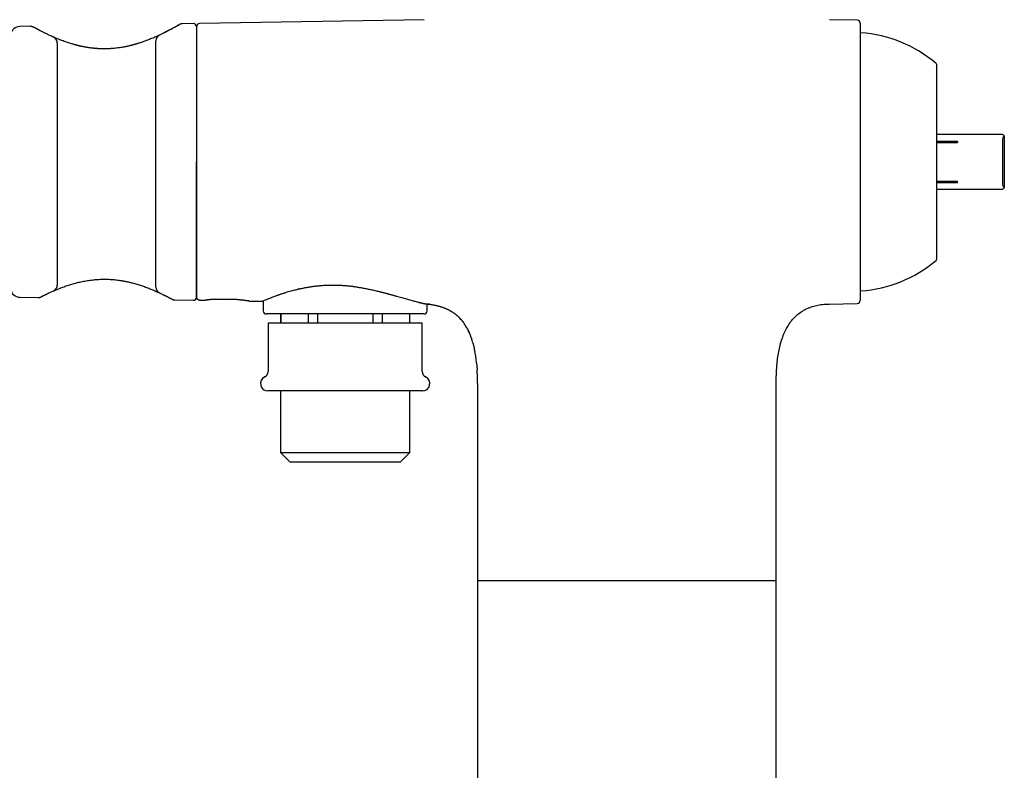
# Model space of a CAD drawing. Units: millimetres. Extents: x 8 to 963, y 12 to 1962.
# Drawn here: x 414 to 574, y 1732 to 1854 of the extents above; entities that cross this region are included whole.
import ezdxf

# ---------------------------------------------------------------- set-up
doc = ezdxf.new("R2010")
doc.units = ezdxf.units.MM

msp = doc.modelspace()

# ---------------------------------------------------------------- linework, layer by layer
at = {"color": 7, "linetype": 'Continuous', "lineweight": 30}
for p, q in [((479.55, 1853.95), (443.04, 1853.31)), ((549.86, 1853.87), (545.35, 1853.95)), ((550.35, 1853.37), (550.35, 1830.86)), ((415.6, 1852.87), (413.84, 1852.84)), ((442.04, 1853.33), (440.28, 1853.3)), ((442.55, 1852.83), (442.55, 1830.86)), ((419.95, 1850.19), (419.95, 1810.83)), ((435.95, 1810.5), (435.95, 1850.53)), ((562.77, 1815.1), (562.77, 1846.62)), ((562.77, 1835.36), (573.45, 1835.36)), ((562.77, 1834.21), (566.15, 1834.21)), ((566.15, 1834.21), (566.15, 1834.11)), ((573.74, 1835.07), (573.45, 1835.36)), ((573.45, 1834.36), (573.45, 1827.36)), ((573.74, 1835.07), (573.75, 1835.06)), ((573.75, 1835.06), (573.75, 1826.66)), ((566.15, 1834.11), (562.77, 1834.11)), ((562.77, 1834.01), (566.15, 1834.01)), ((566.15, 1834.11), (566.15, 1834.01)), ((442.55, 1830.86), (442.55, 1808.88)), ((550.35, 1830.86), (550.35, 1813.34)), ((562.77, 1827.71), (566.15, 1827.71)), ((566.15, 1827.61), (562.77, 1827.61)), ((562.77, 1827.51), (566.15, 1827.51)), ((573.45, 1826.36), (562.77, 1826.36)), ((566.15, 1827.61), (566.15, 1827.71)), ((566.15, 1827.51), (566.15, 1827.61)), ((573.45, 1826.36), (573.74, 1826.65)), ((573.75, 1826.66), (573.74, 1826.65)), ((550.35, 1813.34), (550.35, 1812.6)), ((550.35, 1812.6), (550.35, 1808.36)), ((413.84, 1808.88), (416.82, 1808.82)), ((416.82, 1808.83), (416.82, 1808.83)), ((439.04, 1808.44), (442.04, 1808.38)), ((439.04, 1808.44), (439.04, 1808.44)), ((443.04, 1808.41), (443.98, 1808.39)), ((446.22, 1808.54), (445.34, 1808.54)), ((446.23, 1808.54), (446.22, 1808.54)), ((448.56, 1808.54), (447.73, 1808.54)), ((451.08, 1808.27), (453.25, 1808.23)), ((453.4, 1808.3), (453.4, 1806.66)), ((480, 1806.66), (480, 1807.78)), ((480.45, 1807.73), (480.15, 1807.76)), ((545.32, 1807.78), (549.86, 1807.86)), ((479.5, 1806.16), (453.9, 1806.16)), ((456.2, 1806.16), (456.2, 1804.66)), ((456.24, 1806.16), (456.24, 1804.66)), ((460.71, 1806.16), (460.71, 1804.66)), ((462.23, 1806.16), (462.23, 1804.66)), ((471.17, 1806.16), (471.17, 1804.66)), ((472.69, 1806.16), (472.69, 1804.66)), ((477.16, 1806.16), (477.16, 1804.66)), ((477.2, 1804.66), (477.2, 1806.16)), ((485.55, 1805.23), (485.3, 1805.51)), ((454.2, 1804.66), (454.2, 1796.84)), ((479.2, 1804.66), (454.2, 1804.66)), ((479.2, 1796.84), (479.2, 1804.66)), ((488.2, 1794.9), (488.2, 1762.86)), ((536.7, 1762.86), (536.7, 1794.9)), ((466.7, 1793.66), (454.15, 1793.66)), ((456.22, 1793.66), (456.22, 1783.66)), ((479.25, 1793.66), (466.7, 1793.66)), ((477.18, 1783.66), (477.18, 1793.66)), ((456.22, 1783.66), (457.72, 1782.16)), ((456.22, 1783.66), (477.18, 1783.66)), ((475.68, 1782.16), (477.18, 1783.66)), ((457.72, 1782.16), (475.68, 1782.16)), ((488.2, 1762.86), (488.2, 1064.86)), ((536.7, 1762.86), (488.2, 1762.86)), ((536.7, 1064.86), (536.7, 1762.86))]:
    msp.add_line(p, q, dxfattribs=at)
for centre, radius, start, end in [((549.85, 1853.37), 0.5, 360, 89), ((413.87, 1851.34), 1.5, 91, 172.6445), ((442.05, 1852.83), 0.5, 0, 91), ((443.05, 1852.81), 0.5, 91, 180), ((550.45, 1851.71), 0.1, 86.1591, 180), ((549.05, 1830.86), 21, 49.5758, 86.1591), ((418.95, 1850.19), 1, 0, 66.3707), ((436.95, 1850.53), 1, 114.9831, 179.9985), ((562.47, 1846.62), 0.3, 0, 49.5758), ((574.45, 1834.36), 1, 135, 180), ((574.45, 1827.36), 1, 180, 225), ((562.47, 1815.1), 0.3, 310.4242, 0), ((549.05, 1830.86), 21, 273.8409, 310.4242), ((413.87, 1810.38), 1.5, 187.3555, 269), ((418.95, 1810.83), 1, 293.5545, 0), ((436.95, 1810.5), 1, 180.0044, 245.0393), ((442.05, 1808.88), 0.5, 269, 0), ((550.45, 1810.01), 0.1, 180, 273.8409), ((549.85, 1808.36), 0.5, 271, 0), ((453.9, 1806.66), 0.5, 180, 270), ((479.5, 1806.66), 0.5, 270, 0), ((454.15, 1794.86), 1.2, 115.583, 270), ((453.2, 1796.84), 1, 295.583, 0), ((480.2, 1796.84), 1, 180, 244.417), ((479.25, 1794.86), 1.2, 270, 64.417)]:
    msp.add_arc(centre, radius, start, end, dxfattribs=at)
for points, knots in [([(416.21, 1852.66), (416.21, 1852.67), (416.17, 1852.68), (416.09, 1852.72), (415.99, 1852.76), (415.88, 1852.81), (415.78, 1852.84), (415.68, 1852.86), (415.63, 1852.86), (415.6, 1852.86)], [0, 0, 0, 0, 0.007787, 0.158538, 0.317226, 0.484048, 0.65919, 0.842823, 1, 1, 1, 1]), ([(419.35, 1851.11), (419.24, 1851.16), (419.03, 1851.25), (418.73, 1851.39), (418.47, 1851.51), (418.22, 1851.63), (418, 1851.73), (417.81, 1851.83), (417.63, 1851.92), (417.46, 1852), (417.31, 1852.08), (417.18, 1852.15), (417.07, 1852.21), (416.97, 1852.26), (416.89, 1852.3), (416.82, 1852.34), (416.76, 1852.37), (416.72, 1852.4), (416.68, 1852.42), (416.63, 1852.44), (416.57, 1852.47), (416.51, 1852.51), (416.44, 1852.55), (416.37, 1852.59), (416.3, 1852.62), (416.25, 1852.65), (416.22, 1852.67), (416.2, 1852.68), (416.18, 1852.69), (416.18, 1852.69), (416.18, 1852.68), (416.19, 1852.68), (416.19, 1852.68)], [0, 0, 0, 0, 0.057546, 0.112418, 0.164586, 0.214029, 0.260736, 0.304702, 0.345927, 0.388112, 0.426987, 0.46256, 0.494834, 0.523812, 0.550945, 0.57437, 0.594085, 0.610083, 0.624287, 0.639379, 0.664934, 0.692745, 0.722829, 0.764438, 0.809823, 0.858894, 0.889415, 0.921049, 0.950814, 0.977152, 0.998148, 1, 1, 1, 1]), ([(439.88, 1853.2), (439.88, 1853.2), (439.88, 1853.2), (439.86, 1853.19), (439.82, 1853.17), (439.75, 1853.13), (439.65, 1853.07), (439.54, 1853), (439.4, 1852.92), (439.23, 1852.83), (439.05, 1852.73), (438.84, 1852.61), (438.62, 1852.49), (438.37, 1852.36), (438.09, 1852.21), (437.75, 1852.03), (437.37, 1851.84), (436.97, 1851.64), (436.67, 1851.5), (436.53, 1851.44)], [0, 0, 0, 0, 0.0213699, 0.0793029, 0.137252, 0.1952167, 0.2531835, 0.3109792, 0.3686175, 0.4261633, 0.4836646, 0.5411533, 0.5986466, 0.6561475, 0.7136465, 0.785481, 0.8572133, 0.9287556, 1, 1, 1, 1]), ([(439.53, 1853), (439.5, 1852.99), (439.43, 1852.95), (439.31, 1852.87), (439.15, 1852.79), (438.99, 1852.7), (438.81, 1852.6), (438.62, 1852.5), (438.43, 1852.39), (438.19, 1852.26), (437.92, 1852.12), (437.6, 1851.96), (437.38, 1851.85), (437.28, 1851.79)], [0, 0, 0, 0, 0.073694, 0.166886, 0.257854, 0.346507, 0.432758, 0.516806, 0.599016, 0.67932, 0.790571, 0.897544, 1, 1, 1, 1]), ([(439.74, 1853.12), (439.71, 1853.11), (439.67, 1853.08), (439.61, 1853.05), (439.58, 1853.03)], [0, 0, 0, 0, 0.576153, 1, 1, 1, 1]), ([(440.3, 1853.3), (440.25, 1853.3), (440.15, 1853.29), (440, 1853.25), (439.89, 1853.21), (439.84, 1853.18)], [0, 0, 0, 0, 0.329758, 0.663507, 1, 1, 1, 1]), ([(436.57, 1851.45), (436.48, 1851.41), (436.29, 1851.33), (435.98, 1851.18), (435.63, 1851.03), (435.28, 1850.88), (434.94, 1850.75), (434.61, 1850.62), (434.31, 1850.5), (434.02, 1850.4), (433.75, 1850.3), (433.5, 1850.22), (433.28, 1850.15), (433.08, 1850.09), (432.9, 1850.03), (432.76, 1849.99), (432.65, 1849.96), (432.57, 1849.94), (432.5, 1849.92), (432.44, 1849.9), (432.36, 1849.88), (432.28, 1849.85), (432.17, 1849.83), (432.04, 1849.79), (431.89, 1849.75), (431.71, 1849.71), (431.5, 1849.66), (431.27, 1849.61), (431.02, 1849.56), (430.74, 1849.5), (430.43, 1849.45), (430.1, 1849.4), (429.76, 1849.35), (429.39, 1849.31), (429.03, 1849.27), (428.67, 1849.24), (428.33, 1849.23), (428.02, 1849.21), (427.73, 1849.21), (427.46, 1849.21), (427.22, 1849.21), (427, 1849.22), (426.8, 1849.23), (426.62, 1849.24), (426.47, 1849.25), (426.36, 1849.25), (426.28, 1849.26), (426.22, 1849.26), (426.16, 1849.27), (426.08, 1849.28), (425.98, 1849.29), (425.86, 1849.3), (425.71, 1849.31), (425.54, 1849.33), (425.36, 1849.36), (425.17, 1849.38), (424.97, 1849.41), (424.76, 1849.44), (424.53, 1849.48), (424.3, 1849.53), (424.08, 1849.57), (423.91, 1849.61), (423.78, 1849.64), (423.68, 1849.66), (423.61, 1849.67), (423.55, 1849.69), (423.5, 1849.7), (423.45, 1849.71), (423.37, 1849.73), (423.26, 1849.76), (423.11, 1849.79), (422.95, 1849.84), (422.79, 1849.88), (422.62, 1849.93), (422.45, 1849.98), (422.22, 1850.04), (421.94, 1850.13), (421.6, 1850.24), (421.24, 1850.36), (420.88, 1850.49), (420.51, 1850.63), (420.17, 1850.77), (419.84, 1850.9), (419.56, 1851.02), (419.4, 1851.09), (419.34, 1851.12)], [0, 0, 0, 0, 0.019754, 0.043227, 0.069142, 0.093461, 0.116172, 0.137269, 0.156752, 0.174656, 0.190994, 0.205773, 0.219039, 0.230816, 0.241107, 0.249916, 0.255005, 0.259428, 0.263184, 0.266538, 0.270627, 0.27549, 0.281395, 0.288549, 0.296947, 0.30677, 0.31787, 0.33024, 0.343872, 0.358763, 0.374613, 0.391678, 0.409935, 0.428012, 0.447396, 0.465559, 0.482507, 0.498243, 0.512758, 0.526038, 0.538078, 0.548878, 0.559498, 0.568557, 0.576057, 0.581995, 0.585566, 0.588173, 0.59073, 0.594807, 0.599854, 0.606177, 0.613773, 0.622639, 0.632772, 0.642181, 0.652463, 0.663614, 0.675632, 0.688549, 0.701961, 0.71059, 0.717673, 0.723203, 0.727176, 0.729742, 0.732346, 0.735345, 0.738741, 0.745818, 0.754173, 0.763284, 0.772713, 0.782459, 0.792523, 0.802905, 0.82276, 0.843681, 0.865682, 0.890287, 0.914707, 0.938721, 0.962309, 0.985458, 1, 1, 1, 1]), ([(442.55, 1808.91), (442.55, 1808.91), (442.55, 1808.92), (442.55, 1808.97), (442.55, 1809.06), (442.55, 1809.19), (442.55, 1809.35), (442.55, 1809.54), (442.55, 1809.76), (442.55, 1810), (442.55, 1810.26), (442.55, 1810.55), (442.55, 1810.86), (442.55, 1811.2), (442.55, 1811.57), (442.55, 1811.96), (442.55, 1812.38), (442.55, 1812.82), (442.55, 1813.28), (442.55, 1813.76), (442.55, 1814.26), (442.55, 1814.76), (442.55, 1815.27), (442.55, 1815.8), (442.55, 1816.35), (442.55, 1816.93), (442.55, 1817.54), (442.55, 1818.17), (442.55, 1818.82), (442.55, 1819.48), (442.55, 1820.16), (442.55, 1820.83), (442.55, 1821.51), (442.55, 1822.19), (442.55, 1822.88), (442.55, 1823.58), (442.55, 1824.29), (442.55, 1825), (442.55, 1825.73), (442.55, 1826.45), (442.55, 1827.19), (442.55, 1827.92), (442.55, 1828.66), (442.55, 1829.39), (442.55, 1830.12), (442.55, 1830.61), (442.55, 1830.86)], [0, 0, 0, 0, 0.025068, 0.050144, 0.075224, 0.100308, 0.125388, 0.150461, 0.17552, 0.198471, 0.221398, 0.244294, 0.267199, 0.290196, 0.313251, 0.336326, 0.359384, 0.382387, 0.405323, 0.428215, 0.451092, 0.472672, 0.494288, 0.515964, 0.537701, 0.559466, 0.582539, 0.605559, 0.628486, 0.651351, 0.674208, 0.697083, 0.718695, 0.740375, 0.76213, 0.783902, 0.805681, 0.827464, 0.849247, 0.871028, 0.892804, 0.914573, 0.935944, 0.957306, 0.978658, 1, 1, 1, 1]), ([(419.33, 1809.91), (419.36, 1809.92), (419.47, 1809.97), (419.66, 1810.05), (419.9, 1810.15), (420.18, 1810.27), (420.5, 1810.39), (420.86, 1810.52), (421.22, 1810.66), (421.59, 1810.78), (421.95, 1810.9), (422.32, 1811.01), (422.69, 1811.12), (423.06, 1811.22), (423.43, 1811.31), (423.81, 1811.4), (424.21, 1811.48), (424.62, 1811.55), (425.04, 1811.62), (425.48, 1811.68), (425.9, 1811.73), (426.31, 1811.76), (426.7, 1811.79), (427.1, 1811.8), (427.51, 1811.81), (427.91, 1811.81), (428.32, 1811.8), (428.75, 1811.77), (429.17, 1811.74), (429.57, 1811.69), (429.94, 1811.65), (430.27, 1811.6), (430.56, 1811.55), (430.83, 1811.5), (431.1, 1811.45), (431.38, 1811.39), (431.68, 1811.32), (432, 1811.24), (432.34, 1811.15), (432.7, 1811.05), (433.06, 1810.94), (433.42, 1810.83), (433.76, 1810.72), (434.11, 1810.6), (434.46, 1810.47), (434.82, 1810.33), (435.16, 1810.19), (435.5, 1810.05), (435.85, 1809.9), (436.19, 1809.75), (436.42, 1809.64), (436.53, 1809.59), (436.53, 1809.59)], [0, 0, 0, 0, 0.007791, 0.027631, 0.047131, 0.06629, 0.091859, 0.116773, 0.141018, 0.164577, 0.187434, 0.209574, 0.231026, 0.25187, 0.272362, 0.293155, 0.314258, 0.335642, 0.357273, 0.379178, 0.401433, 0.420255, 0.439336, 0.458684, 0.478309, 0.497882, 0.516744, 0.538364, 0.558894, 0.578344, 0.596726, 0.614045, 0.627671, 0.640928, 0.654877, 0.669628, 0.685181, 0.701531, 0.720777, 0.740994, 0.761812, 0.782439, 0.802862, 0.823149, 0.846867, 0.87036, 0.89361, 0.916872, 0.943826, 0.971337, 0.999411, 1, 1, 1, 1]), ([(455.59, 1809.16), (455.63, 1809.18), (455.73, 1809.21), (455.89, 1809.27), (456.09, 1809.34), (456.31, 1809.42), (456.54, 1809.49), (456.79, 1809.57), (457.04, 1809.65), (457.36, 1809.75), (457.72, 1809.85), (458.12, 1809.96), (458.48, 1810.06), (458.76, 1810.13), (458.95, 1810.18), (459.08, 1810.21), (459.21, 1810.24), (459.34, 1810.26), (459.47, 1810.29), (459.75, 1810.35), (460.17, 1810.44), (460.72, 1810.53), (461.28, 1810.62), (461.86, 1810.7), (462.45, 1810.76), (462.97, 1810.8), (463.41, 1810.83), (463.77, 1810.85), (464.14, 1810.86), (464.52, 1810.86), (464.89, 1810.86), (465.27, 1810.85), (465.75, 1810.84), (466.35, 1810.81), (467.05, 1810.75), (467.61, 1810.69), (468.02, 1810.64), (468.29, 1810.6), (468.57, 1810.56), (468.85, 1810.51), (469.15, 1810.46), (469.46, 1810.41), (469.77, 1810.35), (470.22, 1810.26), (470.81, 1810.14), (471.54, 1809.98), (472.03, 1809.86), (472.28, 1809.8)], [0, 0, 0, 0, 0.012008, 0.02684, 0.044496, 0.064974, 0.083046, 0.10286, 0.124418, 0.143458, 0.17484, 0.203048, 0.22808, 0.249939, 0.258357, 0.266707, 0.274989, 0.283203, 0.291348, 0.299426, 0.336587, 0.368498, 0.399219, 0.434248, 0.467614, 0.499332, 0.519134, 0.538955, 0.558798, 0.578669, 0.598573, 0.618513, 0.638495, 0.675247, 0.712182, 0.749325, 0.763124, 0.777482, 0.792402, 0.807885, 0.823931, 0.840543, 0.85772, 0.875464, 0.914478, 0.955989, 1, 1, 1, 1]), ([(416.82, 1808.83), (416.84, 1808.83), (416.9, 1808.83), (416.98, 1808.83), (417.04, 1808.85), (417.1, 1808.86), (417.15, 1808.88), (417.2, 1808.9), (417.24, 1808.91), (417.28, 1808.93), (417.31, 1808.95), (417.37, 1808.98), (417.43, 1809.01), (417.51, 1809.05), (417.59, 1809.09), (417.66, 1809.12), (417.72, 1809.16), (417.79, 1809.19), (417.86, 1809.23), (417.95, 1809.27), (418.05, 1809.32), (418.18, 1809.38), (418.31, 1809.45), (418.47, 1809.52), (418.65, 1809.6), (418.86, 1809.7), (419.09, 1809.8), (419.26, 1809.88), (419.35, 1809.92)], [0, 0, 0, 0, 0.011562, 0.023967, 0.038167, 0.054818, 0.076893, 0.102961, 0.133285, 0.168031, 0.20436, 0.239672, 0.293142, 0.344186, 0.392843, 0.42675, 0.45942, 0.490862, 0.523992, 0.561982, 0.60483, 0.652528, 0.700497, 0.752505, 0.808519, 0.86849, 0.932347, 1, 1, 1, 1]), ([(436.53, 1809.59), (436.61, 1809.56), (436.76, 1809.49), (436.96, 1809.39), (437.14, 1809.3), (437.3, 1809.22), (437.44, 1809.16), (437.57, 1809.09), (437.68, 1809.03), (437.78, 1808.98), (437.87, 1808.94), (437.93, 1808.91), (437.98, 1808.88), (438.01, 1808.86), (438.04, 1808.85), (438.06, 1808.84), (438.07, 1808.83), (438.09, 1808.82), (438.12, 1808.81), (438.15, 1808.79), (438.19, 1808.77), (438.24, 1808.74), (438.31, 1808.71), (438.38, 1808.67), (438.45, 1808.63), (438.51, 1808.6), (438.55, 1808.58), (438.59, 1808.55), (438.63, 1808.54), (438.67, 1808.52), (438.73, 1808.49), (438.79, 1808.47), (438.86, 1808.46), (438.95, 1808.44), (439.01, 1808.44), (439.04, 1808.44)], [0, 0, 0, 0, 0.058848, 0.114124, 0.165797, 0.213845, 0.258253, 0.299013, 0.34236, 0.38063, 0.413819, 0.441931, 0.459846, 0.474847, 0.486934, 0.496106, 0.502483, 0.50918, 0.522423, 0.5395, 0.560414, 0.585166, 0.630446, 0.677984, 0.727616, 0.779391, 0.833022, 0.863972, 0.891498, 0.915755, 0.936986, 0.955511, 0.971762, 0.986335, 1, 1, 1, 1]), ([(442.99, 1808.42), (442.95, 1808.42), (442.87, 1808.43), (442.77, 1808.49), (442.69, 1808.55), (442.63, 1808.63), (442.57, 1808.75), (442.56, 1808.84), (442.55, 1808.91)], [0, 0, 0, 0, 0.188909, 0.326338, 0.466612, 0.606883, 0.744306, 1, 1, 1, 1]), ([(442.56, 1808.82), (442.56, 1808.81), (442.56, 1808.79), (442.57, 1808.76), (442.59, 1808.73), (442.6, 1808.7), (442.62, 1808.67), (442.64, 1808.65), (442.65, 1808.63), (442.66, 1808.62), (442.68, 1808.6), (442.69, 1808.59), (442.7, 1808.58), (442.72, 1808.56), (442.75, 1808.54), (442.8, 1808.5), (442.86, 1808.47), (442.94, 1808.44), (443.01, 1808.44), (443.04, 1808.44)], [0, 0, 0, 0, 0.1635736, 0.3066468, 0.4292564, 0.5315002, 0.6136071, 0.6549296, 0.6888493, 0.7158616, 0.7369752, 0.7459662, 0.7544061, 0.7671058, 0.7918519, 0.8285509, 0.8765368, 0.934441, 1, 1, 1, 1]), ([(453.25, 1808.23), (453.26, 1808.24), (453.28, 1808.25), (453.46, 1808.33), (453.73, 1808.45), (454.08, 1808.59), (454.49, 1808.75), (454.98, 1808.94), (455.39, 1809.09), (455.59, 1809.16)], [0, 0, 0, 0, 0.146823, 0.301304, 0.463668, 0.590759, 0.722469, 0.858863, 1, 1, 1, 1]), ([(472.28, 1809.8), (472.31, 1809.79), (472.37, 1809.77), (472.47, 1809.75), (472.59, 1809.72), (472.73, 1809.68), (472.88, 1809.64), (473.05, 1809.6), (473.24, 1809.55), (473.41, 1809.5), (473.55, 1809.47), (473.66, 1809.44), (473.76, 1809.41), (473.86, 1809.38), (473.96, 1809.36), (474.05, 1809.33), (474.18, 1809.3), (474.35, 1809.25), (474.49, 1809.21), (474.55, 1809.2)], [0, 0, 0, 0, 0.034475, 0.076921, 0.127337, 0.185724, 0.252081, 0.326408, 0.408706, 0.498974, 0.54803, 0.595524, 0.641458, 0.685832, 0.728645, 0.769897, 0.809589, 0.910695, 1, 1, 1, 1]), ([(474.55, 1809.2), (474.71, 1809.15), (475.02, 1809.07), (475.47, 1808.94), (475.89, 1808.83), (476.29, 1808.72), (476.66, 1808.61), (477.03, 1808.51), (477.4, 1808.41), (477.76, 1808.31), (478.09, 1808.22), (478.38, 1808.14), (478.6, 1808.08), (478.75, 1808.04), (478.85, 1808.02), (478.95, 1807.99), (479.04, 1807.97), (479.13, 1807.95), (479.21, 1807.93), (479.29, 1807.91), (479.4, 1807.88), (479.52, 1807.86), (479.65, 1807.83), (479.79, 1807.81), (479.91, 1807.79), (479.97, 1807.78), (480, 1807.78)], [0, 0, 0, 0, 0.055524, 0.109905, 0.163145, 0.215247, 0.266214, 0.316048, 0.374358, 0.431047, 0.486122, 0.53959, 0.591458, 0.612504, 0.633499, 0.654444, 0.675339, 0.696185, 0.716983, 0.737734, 0.758437, 0.801664, 0.844693, 0.887531, 0.946479, 1, 1, 1, 1]), ([(443.04, 1808.44), (443.04, 1808.44), (443.04, 1808.41), (443.04, 1808.41), (443.04, 1808.41)], [0, 0, 0, 0, 0.081205, 1, 1, 1, 1]), ([(445.34, 1808.54), (445.32, 1808.54), (445.27, 1808.53), (445.19, 1808.53), (445.09, 1808.52), (444.99, 1808.51), (444.88, 1808.5), (444.77, 1808.49), (444.66, 1808.48), (444.56, 1808.47), (444.5, 1808.46), (444.45, 1808.45), (444.43, 1808.45), (444.4, 1808.45), (444.38, 1808.45), (444.36, 1808.44), (444.3, 1808.44), (444.22, 1808.43), (444.12, 1808.41), (444.06, 1808.4), (444.01, 1808.4), (443.98, 1808.39), (443.98, 1808.39), (443.98, 1808.39)], [0, 0, 0, 0, 0.027543, 0.060725, 0.099546, 0.144007, 0.194106, 0.249844, 0.306895, 0.359131, 0.406552, 0.423866, 0.440436, 0.456263, 0.471347, 0.485688, 0.499285, 0.589894, 0.677632, 0.762505, 0.844519, 0.923682, 1, 1, 1, 1]), ([(445.36, 1808.54), (445.33, 1808.54), (445.26, 1808.53), (445.16, 1808.52), (445.04, 1808.51), (444.91, 1808.5), (444.79, 1808.49), (444.68, 1808.48), (444.59, 1808.47), (444.51, 1808.46), (444.45, 1808.45), (444.39, 1808.45), (444.34, 1808.44), (444.29, 1808.43), (444.24, 1808.43), (444.19, 1808.42), (444.15, 1808.42), (444.12, 1808.41), (444.09, 1808.41), (444.05, 1808.4), (444.01, 1808.4), (443.98, 1808.39), (443.98, 1808.39), (443.98, 1808.39)], [0, 0, 0, 0, 0.033759, 0.075623, 0.12559, 0.18366, 0.249833, 0.300991, 0.348315, 0.391805, 0.431462, 0.467284, 0.499273, 0.538413, 0.577033, 0.615133, 0.652713, 0.689774, 0.726317, 0.762341, 0.844368, 0.923586, 1, 1, 1, 1]), ([(446.22, 1808.54), (446.3, 1808.54), (446.46, 1808.55), (446.71, 1808.55), (446.97, 1808.55), (447.22, 1808.55), (447.48, 1808.55), (447.65, 1808.54), (447.73, 1808.54)], [0, 0, 0, 0, 0.17, 0.338643, 0.505947, 0.671929, 0.836607, 1, 1, 1, 1]), ([(446.23, 1808.54), (446.31, 1808.54), (446.47, 1808.55), (446.72, 1808.55), (446.89, 1808.55), (446.98, 1808.55)], [0, 0, 0, 0, 0.33799, 0.673318, 1, 1, 1, 1]), ([(451.08, 1808.27), (451.07, 1808.27), (451.07, 1808.27), (451.06, 1808.27), (451.03, 1808.27), (451, 1808.28), (450.95, 1808.29), (450.89, 1808.29), (450.79, 1808.31), (450.67, 1808.32), (450.56, 1808.34), (450.49, 1808.35), (450.47, 1808.35), (450.45, 1808.35), (450.42, 1808.36), (450.4, 1808.36), (450.37, 1808.36), (450.31, 1808.37), (450.23, 1808.38), (450.14, 1808.39), (450.06, 1808.4), (450, 1808.41), (449.92, 1808.42), (449.85, 1808.42), (449.76, 1808.43), (449.67, 1808.44), (449.53, 1808.46), (449.35, 1808.47), (449.14, 1808.49), (448.93, 1808.51), (448.74, 1808.53), (448.62, 1808.53), (448.56, 1808.54)], [0, 0, 0, 0, 0.040832, 0.081986, 0.123464, 0.16527, 0.207404, 0.24987, 0.314479, 0.383239, 0.447191, 0.455807, 0.464478, 0.473204, 0.481986, 0.490823, 0.499715, 0.52146, 0.551165, 0.588829, 0.607408, 0.62745, 0.648954, 0.67192, 0.696348, 0.722238, 0.749589, 0.808809, 0.863459, 0.913541, 0.959054, 1, 1, 1, 1]), ([(480, 1807.78), (480.01, 1807.78), (480.05, 1807.77), (480.13, 1807.77), (480.22, 1807.76), (480.36, 1807.74), (480.54, 1807.72), (480.76, 1807.69), (480.97, 1807.65), (481.14, 1807.62), (481.26, 1807.6), (481.33, 1807.59), (481.4, 1807.57), (481.48, 1807.55), (481.57, 1807.53), (481.66, 1807.51), (481.74, 1807.49), (481.83, 1807.47), (481.93, 1807.44), (482.05, 1807.41), (482.18, 1807.37), (482.31, 1807.33), (482.43, 1807.29), (482.56, 1807.24), (482.7, 1807.19), (482.85, 1807.13), (482.98, 1807.08), (483.11, 1807.02), (483.25, 1806.96), (483.37, 1806.9), (483.5, 1806.84), (483.61, 1806.78), (483.72, 1806.72), (483.82, 1806.67), (483.92, 1806.61), (484.01, 1806.55), (484.09, 1806.5), (484.18, 1806.45), (484.27, 1806.39), (484.36, 1806.32), (484.46, 1806.25), (484.54, 1806.19), (484.62, 1806.13), (484.69, 1806.07), (484.76, 1806.02), (484.81, 1805.98), (484.85, 1805.94), (484.9, 1805.9), (484.97, 1805.84), (485.05, 1805.76), (485.13, 1805.68), (485.2, 1805.61), (485.25, 1805.56), (485.29, 1805.52), (485.33, 1805.48), (485.37, 1805.43), (485.43, 1805.37), (485.49, 1805.31), (485.54, 1805.25), (485.59, 1805.19), (485.62, 1805.15), (485.66, 1805.11), (485.69, 1805.07), (485.73, 1805.01), (485.78, 1804.96), (485.81, 1804.91), (485.84, 1804.88), (485.86, 1804.86), (485.87, 1804.84), (485.87, 1804.83), (485.87, 1804.83), (485.87, 1804.83)], [0, 0, 0, 0, 0.008072, 0.022842, 0.038702, 0.055439, 0.090529, 0.124241, 0.156396, 0.187222, 0.197616, 0.207095, 0.216593, 0.227904, 0.240884, 0.252438, 0.262953, 0.273921, 0.287204, 0.302662, 0.320529, 0.336108, 0.3506, 0.365382, 0.385962, 0.405034, 0.421571, 0.437513, 0.457123, 0.47517, 0.488679, 0.507361, 0.5225, 0.536406, 0.554625, 0.566484, 0.579638, 0.594233, 0.609241, 0.625861, 0.645807, 0.65999, 0.675395, 0.689729, 0.701718, 0.711403, 0.719165, 0.72814, 0.743649, 0.762777, 0.783365, 0.800331, 0.81118, 0.819691, 0.828949, 0.840753, 0.855074, 0.871158, 0.885636, 0.897686, 0.907335, 0.915472, 0.925418, 0.937682, 0.950275, 0.962023, 0.969516, 0.977749, 0.986923, 0.996552, 1, 1, 1, 1]), ([(480.15, 1807.76), (480.14, 1807.76), (480.14, 1807.75), (480.02, 1807.77), (480, 1807.78)], [0, 0, 0, 0, 0.868677, 1, 1, 1, 1]), ([(480.11, 1807.76), (480.18, 1807.75), (480.29, 1807.75), (480.39, 1807.74), (480.43, 1807.73)], [0, 0, 0, 0, 0.620026, 1, 1, 1, 1]), ([(536.7, 1794.9), (536.7, 1795.03), (536.7, 1795.28), (536.71, 1795.66), (536.72, 1796.04), (536.73, 1796.41), (536.75, 1796.78), (536.77, 1797.15), (536.79, 1797.51), (536.84, 1798.11), (536.93, 1798.94), (537.1, 1800.03), (537.34, 1801.11), (537.65, 1802.16), (538.03, 1803.15), (538.49, 1804.05), (539.03, 1804.87), (539.65, 1805.61), (540.36, 1806.25), (541.07, 1806.72), (541.68, 1807.04), (542.04, 1807.17), (542.18, 1807.23)], [0, 0, 0, 0, 0.026131, 0.053041, 0.079182, 0.105069, 0.130696, 0.156056, 0.181145, 0.205961, 0.282142, 0.355536, 0.435534, 0.511995, 0.585133, 0.655326, 0.723153, 0.789417, 0.85515, 0.921588, 0.966972, 1, 1, 1, 1]), ([(542.18, 1807.23), (542.2, 1807.24), (542.34, 1807.29), (542.62, 1807.38), (543.03, 1807.5), (543.48, 1807.6), (543.96, 1807.68), (544.35, 1807.73), (544.63, 1807.75), (544.79, 1807.76), (544.92, 1807.77), (545.04, 1807.77), (545.12, 1807.78), (545.2, 1807.78), (545.27, 1807.78), (545.31, 1807.78), (545.33, 1807.78)], [0, 0, 0, 0, 0.0131017, 0.1409505, 0.2725836, 0.4084432, 0.5659818, 0.7297545, 0.7790219, 0.8287902, 0.8810915, 0.9080123, 0.9363523, 0.9624192, 0.9829168, 1, 1, 1, 1]), ([(486.45, 1803.94), (486.34, 1804.12), (486.14, 1804.47), (485.9, 1804.79), (485.78, 1804.95)], [0, 0, 0, 0, 0.510442, 1, 1, 1, 1]), ([(486.45, 1803.94), (486.45, 1803.94), (486.46, 1803.91), (486.49, 1803.86), (486.53, 1803.78), (486.57, 1803.72), (486.6, 1803.65), (486.64, 1803.57), (486.68, 1803.49), (486.72, 1803.41), (486.76, 1803.33), (486.8, 1803.25), (486.84, 1803.16), (486.88, 1803.06), (486.93, 1802.94), (486.97, 1802.85), (486.99, 1802.81), (486.99, 1802.81)], [0, 0, 0, 0, 0.007328, 0.080372, 0.149354, 0.203938, 0.260716, 0.332908, 0.407207, 0.476356, 0.541258, 0.602501, 0.681252, 0.773211, 0.885318, 0.990215, 1, 1, 1, 1]), ([(486.68, 1803.5), (486.68, 1803.5), (486.68, 1803.5), (486.68, 1803.49), (486.69, 1803.47), (486.7, 1803.45), (486.72, 1803.42), (486.74, 1803.38), (486.76, 1803.33), (486.77, 1803.3), (486.77, 1803.29)], [0, 0, 0, 0, 0.1458535, 0.3279274, 0.4751052, 0.5411763, 0.6078813, 0.7479843, 0.9111302, 1, 1, 1, 1]), ([(487.47, 1801.37), (487.45, 1801.46), (487.35, 1801.82), (487.14, 1802.43), (486.9, 1803.05), (486.73, 1803.39), (486.69, 1803.47)], [0, 0, 0, 0, 0.116596, 0.49566, 0.875826, 1, 1, 1, 1]), ([(486.84, 1803.15), (486.84, 1803.14), (486.87, 1803.08), (486.91, 1802.98), (486.97, 1802.86), (487.01, 1802.74), (487.06, 1802.62), (487.09, 1802.54), (487.1, 1802.5), (487.11, 1802.5)], [0, 0, 0, 0, 0.057032, 0.258563, 0.454836, 0.643955, 0.820636, 0.984787, 1, 1, 1, 1]), ([(487.15, 1802.38), (487.15, 1802.38), (487.16, 1802.36), (487.17, 1802.33), (487.18, 1802.29), (487.2, 1802.25), (487.22, 1802.2), (487.23, 1802.16), (487.24, 1802.14)], [0, 0, 0, 0, 0.0151185, 0.1292627, 0.2535371, 0.3881004, 0.683261, 1, 1, 1, 1]), ([(487.47, 1801.37), (487.48, 1801.35), (487.5, 1801.27), (487.54, 1801.1), (487.6, 1800.87), (487.65, 1800.66), (487.68, 1800.54), (487.68, 1800.5)], [0, 0, 0, 0, 0.098223, 0.262737, 0.584423, 0.889552, 1, 1, 1, 1]), ([(488.05, 1798.16), (488.05, 1798.17), (488.02, 1798.5), (487.94, 1799.11), (487.82, 1799.87), (487.72, 1800.33), (487.68, 1800.5)], [0, 0, 0, 0, 0.022007, 0.414787, 0.772047, 1, 1, 1, 1]), ([(488.05, 1798.16), (488.05, 1798.14), (488.06, 1798.06), (488.07, 1797.91), (488.09, 1797.71), (488.11, 1797.5), (488.12, 1797.31), (488.13, 1797.19), (488.13, 1797.15)], [0, 0, 0, 0, 0.045756, 0.238826, 0.43764, 0.644616, 0.87357, 1, 1, 1, 1]), ([(488.2, 1794.9), (488.2, 1795), (488.2, 1795.19), (488.2, 1795.49), (488.19, 1795.79), (488.18, 1796.09), (488.17, 1796.39), (488.16, 1796.69), (488.14, 1796.94), (488.13, 1797.09), (488.13, 1797.15)], [0, 0, 0, 0, 0.123616, 0.264115, 0.396297, 0.528449, 0.660607, 0.792765, 0.924916, 1, 1, 1, 1])]:
    msp.add_open_spline(points, degree=3, knots=knots, dxfattribs=at)

doc.saveas('drawing.dxf')
